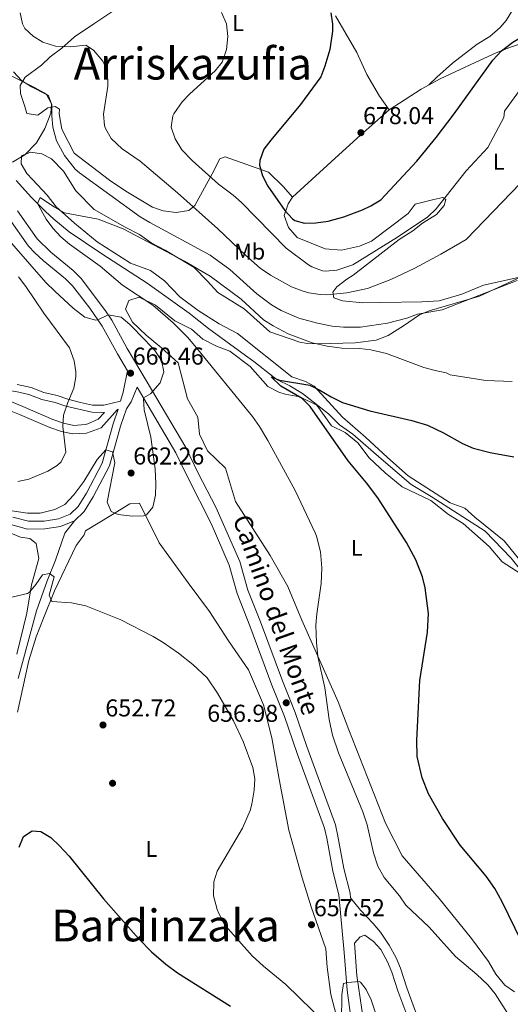
# Model space of a CAD drawing. Extents: x 559736 to 566599, y 733525 to 738214.
# Drawn here: x 564861 to 565077, y 735201 to 735634 of the extents above; entities that cross this region are included whole.
import ezdxf
from ezdxf.enums import TextEntityAlignment as Align

# ---------------------------------------------------------------- set-up
doc = ezdxf.new("R2010")
doc.units = 0
doc.header["$MEASUREMENT"] = 0
doc.linetypes.add('DGN Style 3', pattern=[108.426248, 77.44732, -30.978928])
for name, color, linetype in [('Nivel 11', 7, 'Continuous'), ('Nivel 17', 7, 'Continuous'), ('Nivel 21', 7, 'Continuous'), ('Nivel 35', 7, 'Continuous'), ('Nivel 36', 7, 'Continuous'), ('Nivel 37', 7, 'Continuous'), ('Nivel 4', 7, 'Continuous'), ('Nivel 41', 7, 'Continuous'), ('Nivel 44', 7, 'Continuous'), ('Nivel 45', 7, 'Continuous'), ('Nivel 5', 7, 'Continuous'), ('Nivel 57', 7, 'Continuous'), ('Nivel 7', 7, 'Continuous')]:
    doc.layers.add(name, color=color, linetype=linetype)
doc.styles.add('Style-arial', font='arial.shx', dxfattribs={"bigfont": 'arialbig.shx'})
doc.styles.add('Style-ariali', font='ariali.shx', dxfattribs={"bigfont": 'arialibig.shx'})
doc.styles.add('Style-arialn', font='arialn.shx', dxfattribs={"bigfont": 'arialnbig.shx'})
doc.styles.add('Style-times', font='times.shx', dxfattribs={"bigfont": 'timesbig.shx'})

# ---------------------------------------------------------------- blocks, each defined once
blk = doc.blocks.new('5PATER')
at = {"layer": 'Nivel 7', "linetype": 'Continuous', "lineweight": 0}
h = blk.add_hatch(color=53, dxfattribs=at)
edge = h.paths.add_edge_path()
edge.add_ellipse((0, 0), major_axis=(-1.1, -1.11), ratio=0.999422, start_angle=0, end_angle=360)
blk = doc.blocks.new('5PERFI_1')
at = {"layer": 'Nivel 17', "linetype": 'Continuous', "lineweight": 0}
h = blk.add_hatch(color=7, dxfattribs=at)
edge = h.paths.add_edge_path()
edge.add_arc((0, 0), 1.56, 315, 675)
blk = doc.blocks.new('5PERFI')
at = {"layer": 'Nivel 17', "color": 7, "linetype": 'Continuous', "lineweight": 0}
blk.add_blockref('5PERFI_1', (0, 0), dxfattribs=at)

msp = doc.modelspace()

# ---------------------------------------------------------------- linework, layer by layer
at = {"layer": 'Nivel 11', "color": 142, "linetype": 'DGN Style 3', "lineweight": 13}
msp.add_polyline3d([(564859.312, 735563.589, 655.54), (564866.021, 735556.178, 655.148), (564872.215, 735549.997, 654.785), (564875.865, 735546.584, 654.559), (564882.64, 735541.04, 654.22), (564896.93, 735531.35, 653.8), (564916.96, 735518.452, 653.443), (564935.32, 735505.2, 653.02), (564943.853, 735498.484, 652.9), (564958.48, 735487.76, 652.78), (564963.76, 735484.08, 652.36), (564972.839, 735476.962, 651.683), (564974.2, 735476, 651.58), (564979.64, 735473.36, 651.22), (564985.16, 735470, 650.8), (564996.64, 735461.04, 649.96), (565001.48, 735456.16, 649.48), (565007.32, 735452, 649.48), (565019.8, 735441.28, 648.58), (565032.975, 735429.866, 648.58), (565041.876, 735424.669, 647.955), (565065.565, 735409.369, 646.705), (565077.001, 735397.469, 646.08), (565085.17, 735387.27, 645.455)], dxfattribs=at)
at = {"layer": 'Nivel 21', "color": 7, "linetype": 'Continuous', "lineweight": 0}
for points in [[(564859.841, 735550.201, 657.162), (564868.56, 735538, 657.282), (564874.48, 735532.08, 657.132), (564884.294, 735524.083, 657.053), (564887.84, 735520.56, 657.227), (564898.556, 735506.302, 659.259), (564901.36, 735502.16, 660.046), (564908.172, 735489.786, 660.241), (564913.648, 735480.302, 660.325), (564918.84, 735471.76, 660.034), (564933.92, 735446.16, 658.39), (564939.32, 735434.96, 658.105), (564947.052, 735419.902, 657.81), (564957.64, 735396.08, 657.086), (564961.16, 735383.52, 656.868), (564966.72, 735369.52, 656.625), (564976.371, 735343.518, 656.766), (564981.96, 735329.6, 656.638), (564987.12, 735314.64, 656.388), (564999.675, 735280.186, 656.151), (565000.832, 735275.326, 656.168), (565003.346, 735261.002, 656.191), (565006.164, 735250.269, 656.088), (565006.359, 735248.093, 656.147)], [(564904.128, 735463.016, 661.798), (564903.818, 735462.941, 661.854), (564896.698, 735454.825, 662.467), (564890.293, 735452.52, 662.387), (564884.03, 735452.197, 663.91), (564879.184, 735453.298, 665.127), (564874.111, 735454.969, 665.937), (564860.744, 735460.704, 668.086), (564854.902, 735463.118, 669.055), (564847.145, 735465.636, 670.251), (564834.962, 735472.704, 671.736)], [(564912.478, 735472.707, 660.236), (564909.88, 735466.32, 660.768), (564907.797, 735463.149, 661.15), (564905.194, 735455.54, 661.788), (564900.283, 735438.09, 659.655), (564893.183, 735424.467, 658.223), (564889.242, 735418.058, 657.741), (564884.882, 735413.942, 657.66)], [(564898.194, 735461.589, 662.875), (564892.515, 735461.681, 663.567), (564881.064, 735464.372, 665.064), (564876.396, 735466.033, 665.856), (564870.515, 735467.322, 666.745), (564864.91, 735469.484, 667.588), (564859.174, 735470.759, 668.455), (564851.701, 735471.683, 669.588), (564842.646, 735472.031, 670.785)], [(564884.882, 735413.942, 657.66), (564878.752, 735411.471, 658.179), (564871.84, 735410.414, 658.66), (564864.331, 735410.326, 658.58), (564856.934, 735412.293, 658.665), (564848.291, 735414.728, 660), (564839.7, 735417.712, 660.983), (564828.72, 735421.332, 661.991), (564809.24, 735428.92, 664.026), (564796.217, 735433.035, 665.895), (564786.058, 735435.926, 665.77), (564778.084, 735438.636, 666.464), (564769.34, 735439.642, 666.411), (564757.124, 735441.539, 666.476), (564733.568, 735442.248, 666.594), (564725.614, 735441.785, 666.624), (564708.199, 735439.227, 666.021), (564698.057, 735435.4, 664.816), (564692.377, 735432.727, 664.483), (564683.116, 735425.772, 664.552), (564678.275, 735420.462, 664.49), (564672.978, 735415.561, 664.491)], [(565006.359, 735248.093, 656.147), (565010.72, 735242.8, 656.125), (565016.33, 735236.92, 655.882), (565019.48, 735233.04, 655.754), (565023.378, 735227.403, 655.609), (565026.393, 735221.787, 655.546), (565028.342, 735217.184, 655.614), (565031.088, 735208.55, 655.69), (565034.524, 735199.302, 655.775), (565042.43, 735179.182, 656), (565050.824, 735160.371, 655.819), (565055.892, 735151.752, 655.356), (565058.101, 735146.864, 655.164), (565061.102, 735138.618, 654.636), (565062.485, 735133.819, 654.237), (565064.591, 735118.981, 653.098)], [(565008.156, 735228.155, 656.38), (565009.2, 735214, 655.238), (565012.12, 735194, 654.628), (565015.04, 735186.16, 654.467), (565016.515, 735180.535, 654.213), (565020.36, 735161.12, 651.039), (565023.086, 735151.411, 649.386), (565026.035, 735140.678, 648.611), (565029.4, 735131.44, 648.327), (565031.16, 735119.28, 645.121), (565033.04, 735109.04, 643.645)]]:
    msp.add_polyline3d(points, dxfattribs=at)
at = {"layer": 'Nivel 21', "color": 7, "linetype": 'DGN Style 3', "lineweight": 0}
for points in [[(564908.206, 735479.852, 660.659), (564903.872, 735487.361, 660.904), (564897.145, 735499.58, 660.666), (564891.635, 735507.503, 659.036), (564884.108, 735517.309, 658.368), (564880.987, 735520.409, 658.249), (564871.167, 735528.411, 658.491), (564867.491, 735531.802, 658.638), (564864.781, 735534.798, 658.656), (564856.072, 735547.002, 658.397)], [(564859.72, 735473.92, 668.451), (564865.84, 735472.56, 667.55), (564871.44, 735470.4, 666.674), (564877.28, 735469.12, 665.815), (564882, 735467.44, 665.085), (564887.64, 735466, 664.347), (564892.88, 735464.88, 663.683), (564897.84, 735464.8, 662.862), (564905.181, 735466.566, 661.529), (564906.28, 735470.56, 661.241), (564908.206, 735479.852, 660.659)], [(565006.264, 735197.666, 654.891), (565004.826, 735207.55, 655), (565003.558, 735224.17, 656.187), (565001.284, 735249.414, 656.455), (564998.519, 735259.946, 656.579), (564995.995, 735274.326, 656.593), (564994.939, 735278.764, 656.583), (564982.941, 735311.644, 656.924), (564977.333, 735327.874, 656.855), (564971.765, 735341.739, 656.725), (564962.111, 735367.749, 656.66), (564956.476, 735381.938, 657.247), (564952.983, 735394.402, 657.464), (564945.052, 735412.764, 658.003), (564934.9, 735432.76, 658.552), (564929.562, 735443.831, 658.898), (564912.478, 735472.707, 660.236)], [(564842.646, 735472.031, 670.785), (564848.56, 735469.12, 670.063), (564856.2, 735466.64, 668.926), (564862.2, 735464.16, 667.957), (564875.44, 735458.48, 665.727), (564880.177, 735456.92, 664.932), (564884.72, 735455.92, 663.757), (564889.643, 735456.236, 663.323), (564890.76, 735456.56, 663.318), (564895.284, 735458.6, 663.103), (564898.194, 735461.589, 662.875)], [(564857.84, 735415.6, 659.109), (564864.76, 735413.76, 659.319), (564871.56, 735413.84, 659.295), (564877.84, 735414.8, 658.962), (564883, 735416.88, 658.525), (564886.56, 735420.24, 658.722), (564890.2, 735426.16, 659.081), (564897.08, 735439.36, 659.704), (564901.92, 735456.56, 662.221), (564904.128, 735463.016, 661.798)], [(564860.146, 735344.669, 653.291), (564868.231, 735374.409, 654.626), (564872.948, 735387.589, 654.934), (564876.654, 735396.714, 655.7), (564880.696, 735408.543, 657.305), (564884.882, 735413.942, 657.66)], [(565064.591, 735118.981, 653.098), (565060.48, 735118.4, 653.078), (565058.479, 735132.547, 654.37), (565057.145, 735137.351, 654.765), (565054.253, 735145.297, 655.171), (565052.2, 735149.84, 655.374), (565047.12, 735158.48, 655.756), (565036.72, 735182.23, 655.766), (565030.643, 735197.825, 655.568), (565027.16, 735207.2, 655.516), (565024.563, 735215.406, 655.461), (565022.64, 735220, 655.405), (565019.72, 735225.44, 655.86), (565016.4, 735228.96, 656.003), (565012.72, 735231.76, 656.18), (565010.64, 735230.96, 656.317), (565008.156, 735228.155, 656.38)]]:
    msp.add_polyline3d(points, dxfattribs=at)
at = {"layer": 'Nivel 35', "color": 92, "linetype": 'DGN Style 3', "lineweight": 0}
msp.add_polyline3d([(564858.12, 735611.36, 664.38), (564861.64, 735607.52, 664.38), (564865.96, 735604.8, 664.38), (564872.56, 735601.44, 664.38), (564874.76, 735597.28, 664.58), (564874.48, 735593.28, 664.8), (564871.92, 735586.48, 665.24), (564868.16, 735580.16, 665.52), (564863.12, 735574.96, 665.76), (564857.6, 735571.68, 666.38)], dxfattribs=at)
at = {"layer": 'Nivel 36', "color": 92, "linetype": 'Continuous', "lineweight": 0}
for points in [[(565079.2, 735641.2, 680.54), (565074.84, 735634, 679.28), (565072.24, 735630.88, 679.1), (565067.6, 735626.88, 678.86), (565062.12, 735623.52, 678.74), (565051.16, 735615.2, 678.44), (565044.32, 735609.04, 677.84), (565040.779, 735605.625, 676.94)], [(564901.76, 735638, 668.24), (564893.4, 735632.48, 666.74), (564884.96, 735626.8, 665.46), (564879.36, 735621.84, 665.1), (564874.24, 735618, 663.92), (564870.48, 735614.32, 663.36), (564863.28, 735609.12, 661.68), (564861.08, 735605.36, 660.16), (564861.12, 735601.84, 659.24), (564863.12, 735596.08, 658.6), (564863.92, 735593.04, 657.8), (564868.84, 735592.32, 657.8), (564873.24, 735595.52, 658.82), (564876.44, 735596.08, 660.24), (564878.28, 735595.04, 660.98), (564878.2, 735592.88, 661.56), (564879.44, 735586.16, 662.44), (564884.8, 735575.68, 662.06), (564900.28, 735563.76, 662.02), (564907.48, 735558.88, 662.08), (564919.32, 735551.92, 662.24), (564923.92, 735550.24, 663.5), (564929.72, 735549.6, 663.9), (564935.24, 735550.4, 664.7), (564937.92, 735552.56, 665.54), (564945.52, 735566.56, 669.96), (564948.84, 735573.12, 671.6), (564951.28, 735574, 671.96), (564964.92, 735569.2, 675.02), (564970.24, 735567.2, 675.62), (564976.88, 735560.8, 676.1), (564980.84, 735556.24, 676.26)], [(565023.36, 735594.72, 678.14), (565019.08, 735600.64, 678.06), (565013.56, 735610.16, 677.86), (565009.12, 735619.84, 677.28), (564999.8, 735636, 676.2)], [(565023.36, 735594.72, 678.14), (565037.48, 735603.84, 677.18), (565045.76, 735608.32, 676.58), (565061.2, 735615.52, 675.56), (565070.36, 735619.68, 674.54), (565076.76, 735622.24, 673.46), (565083.36, 735624.48, 672.92), (565085.36, 735623.6, 672.68), (565088.6, 735619.28, 671.72), (565091.84, 735610.32, 669.56), (565094.84, 735594.08, 666.68), (565097.76, 735574.56, 664.64), (565099.92, 735560.64, 661.7), (565103.56, 735542.72, 660.74), (565105.32, 735536.48, 659.9), (565105.64, 735530.64, 659.66), (565103.96, 735529.12, 659.6), (565102.92, 735528.64, 659.6), (565081.48, 735521.28, 660.32)], [(564980.84, 735556.24, 676.26), (565001.2, 735574.96, 677.74), (565010.76, 735583.6, 678.1), (565023.36, 735594.72, 678.14)], [(564980.84, 735556.24, 676.26), (564978.92, 735553.28, 676.16), (564977.24, 735548.16, 674.92), (564979, 735542.96, 673.84), (564982.92, 735538.56, 673.52), (564995.24, 735533.52, 673.06), (565002.44, 735533.04, 672.68), (565010.32, 735534.72, 672.56), (565015.64, 735536.88, 672.36), (565031.64, 735549.12, 671.98), (565034.8, 735553.2, 671.12), (565043.04, 735555.2, 670.12), (565046.96, 735556.08, 669.3), (565048.28, 735555.2, 668.9), (565047.56, 735552.56, 668.34), (565044.12, 735548.64, 668.18), (565038.04, 735544.88, 668.02), (565033.76, 735541.52, 667.62), (565027.8, 735537.6, 667.58), (565007.48, 735521.92, 667.34), (565004.76, 735520.24, 666.98), (565000.4, 735516.8, 666.38), (564998.64, 735514.56, 665.7), (564998.96, 735512, 665.34), (565002.76, 735510.72, 665.18), (565011.84, 735509.84, 664.36), (565019.76, 735509.92, 663.34), (565037.72, 735510.24, 662.2), (565045.32, 735510.64, 662.04), (565055.32, 735513.68, 661.22), (565064.8, 735517.52, 660.74), (565081.48, 735521.28, 660.32), (565063.12, 735512.72, 660.24), (565040.96, 735506.24, 660.48), (565036.72, 735504.56, 660.24), (565029.72, 735499.68, 659.24), (565022.88, 735495.44, 658.34), (565017.64, 735493.36, 657.2), (565008.36, 735492.24, 655.78), (564991.92, 735491.84, 653.9), (564987.44, 735491.92, 653.18), (564984.04, 735492.48, 653.02), (564970.88, 735497.04, 653.12), (564959.6, 735507.12, 653.36), (564948, 735514.32, 653.6), (564943.44, 735519.36, 654), (564937.6, 735525.28, 654.78), (564924.8, 735533.04, 655.88), (564918.68, 735536.24, 656.28), (564913.48, 735539.84, 656.36), (564907.2, 735543.04, 656.5), (564893.6, 735550.8, 656.62), (564885.52, 735559.04, 656.62), (564880.12, 735567.68, 656.66), (564874.8, 735573.12, 656.84), (564870.52, 735575.36, 656.86), (564865.56, 735576.08, 656.82), (564861.68, 735574.48, 656.52), (564861.44, 735570.96, 656.08), (564864.04, 735566.64, 655.52), (564866.48, 735564, 655.08), (564872.96, 735557.2, 654.76), (564876.88, 735552.08, 654.56), (564884.92, 735544.8, 654.42), (564894.92, 735536.64, 654.3), (564909.52, 735527.2, 654.16), (564918.44, 735524, 654.16), (564924.48, 735519.44, 653.9), (564931.32, 735512.48, 653.52), (564939.4, 735506.48, 652.64), (564948.6, 735500.64, 652.08), (564956.6, 735496.32, 651.6), (564980.52, 735477.28, 651.16), (564986.6, 735475.2, 651.16), (564990.32, 735473.2, 651.02), (565002.84, 735459.6, 650.06), (565012.92, 735450.8, 649.18), (565022.6, 735441.76, 648.54), (565031.68, 735433.76, 648.2), (565050.16, 735421.92, 647.86), (565056.68, 735419.44, 647.78), (565061.04, 735415.52, 647.38), (565073.88, 735405.2, 647.14), (565083.88, 735392.8, 647.18)], [(565081.24, 735390.64, 647.12), (565073, 735395.92, 647.28), (565067.32, 735402.72, 647.36), (565055.96, 735412.8, 647.4), (565049.48, 735416.8, 647.6), (565041.64, 735422.88, 648), (565029, 735428.96, 648.98), (565021.56, 735435.12, 649.22), (565014.52, 735441.68, 649.4), (565009.64, 735448.24, 649.96), (565004, 735452.72, 650.24), (564997.96, 735455.76, 650.54), (564991.56, 735464.8, 651.26), (564984.04, 735468.4, 651.52), (564977.64, 735469.6, 652.24), (564974.84, 735470.48, 652.66), (564969.92, 735473.04, 652.86), (564962.16, 735481.76, 653.08), (564953.24, 735488.56, 653.54), (564947.44, 735490.72, 654.04), (564941.44, 735493.84, 654.48), (564936.4, 735498.16, 655.04), (564929.08, 735501.92, 655.24), (564920.64, 735508.72, 655.68), (564913.32, 735512.24, 656.08), (564908.88, 735510.8, 656.64), (564907.36, 735506.96, 657.44), (564910.44, 735501.28, 658.48), (564916.48, 735495.52, 659.18), (564923.28, 735490, 659.28), (564930.48, 735483.36, 659.04), (564934.72, 735467.52, 658.64), (564939.16, 735459.6, 658.44), (564939.96, 735452, 658.16), (564943.48, 735444.72, 657.8), (564951.32, 735437.12, 657.72), (564955.76, 735422.48, 657.52), (564970.96, 735398.64, 656.64), (564978.84, 735385.04, 656.38), (564984.96, 735370.32, 655.74), (565000.92, 735334.4, 654.46), (565005.68, 735322, 654.02), (565021.76, 735281.04, 653.52), (565029.12, 735266.64, 653.1)], [(564864.84, 735352.48, 653.55), (564868.04, 735362.96, 654.13), (564871.32, 735371.12, 654.49), (564876.08, 735383.12, 655.73), (564885.68, 735403.12, 657.91), (564889.2, 735407.76, 658.27), (564889.76, 735409.52, 658.97), (564900.92, 735416.24, 659.69), (564909.32, 735421.44, 660.77), (564913.56, 735421.76, 660.79), (564922.16, 735404.24, 659.31), (564934.88, 735386.72, 657.95), (564944.36, 735374, 657.57), (564952.64, 735361.2, 657.27), (564961.52, 735348.48, 656.91), (564968.08, 735333.04, 656.35), (564971.76, 735318.56, 656.13), (564974.92, 735300.32, 656.01), (564979.16, 735277.84, 656.35), (564985.04, 735256.96, 657.09), (564989.08, 735244.16, 657.75), (564995.48, 735225.76, 658.13), (564996.04, 735217.68, 657.87), (564997.68, 735205.68, 656.83), (565001.76, 735190, 655.61)], [(564855.84, 735408.96, 659.02), (564861.16, 735406.72, 658.76), (564865.24, 735406.24, 658.64), (564868.08, 735404, 658.32), (564869.24, 735397.36, 657.58), (564866.08, 735385.76, 655.8), (564864, 735373.36, 654.38), (564859.64, 735355.36, 653.58)], [(564859.92, 735329.84, 652.39), (564864.84, 735352.48, 653.55)], [(565029.12, 735266.64, 653.1), (565045.4, 735247.92, 652.58), (565059.56, 735230.24, 652.22), (565067, 735220.16, 652.28), (565070.32, 735214.64, 652.4), (565074.24, 735209.76, 652.46), (565078.48, 735206.88, 652.16)]]:
    msp.add_polyline3d(points, dxfattribs=at)
at = {"layer": 'Nivel 4', "color": 30, "linetype": 'Continuous', "lineweight": 30, "flags": 128}
for points, elevation in [([(564997.68, 735637.36), (564998.371, 735632.381), (564998.36, 735629.28), (564997.32, 735621.28), (564995.08, 735613.84), (564993.251, 735609.18), (564984.28, 735596.96), (564971.24, 735581.36), (564968.284, 735577.344), (564966.431, 735572.371), (564966.36, 735570.32), (564967.68, 735565.6), (564969.966, 735561.144), (564977.48, 735550.48), (564980.804, 735546.803), (564981.8, 735546.08)], 675), ([(564981.8, 735546.08), (564986.08, 735544.88), (564991.08, 735544.985), (564996.551, 735545.709), (565003.431, 735547.599), (565011.689, 735550.709), (565015.36, 735552.4), (565019.635, 735555.048), (565035.48, 735572.172), (565044, 735582.48), (565051.92, 735592.96), (565068.981, 735616.572), (565072.718, 735620.587), (565077.76, 735624.48), (565082.4, 735627.28), (565086.944, 735629.368), (565093.32, 735631.36), (565109.429, 735638.289)], 675), ([(565069.8, 735252.24), (565065.96, 735257.68), (565054.64, 735271.36), (565046.76, 735283.04), (565040.604, 735293.845), (565037.832, 735300.862), (565035.64, 735310.32), (565035.48, 735317.52), (565036.908, 735343.708), (565040.25, 735365.03), (565040.591, 735373.158), (565039.16, 735384.48), (565038.009, 735389.347), (565035.032, 735396.822), (565030.96, 735404.48), (565018.4, 735424), (565013.36, 735430.72), (565005.258, 735440.291), (564988.6, 735464.16), (564985.042, 735467.68), (564975.68, 735473.2), (564971.44, 735477.2), (564975.08, 735475.84), (564988.4, 735473.6), (564992.925, 735471.474), (564997.88, 735468.4), (565002.84, 735465.92), (565014.88, 735462.32), (565033.373, 735458.084), (565040.207, 735456.003), (565047.182, 735452.699), (565055.68, 735447.92), (565060.265, 735445.91), (565067.71, 735443.978), (565078.16, 735442.08)], 650), ([(564860.56, 735270.48), (564862.56, 735275.12), (564866.36, 735277.68), (564870.2, 735277.28), (564874.499, 735274.726), (564878.263, 735271.23), (564882.605, 735266.424), (564897.68, 735247.76), (564913.04, 735230.32), (564918.8, 735224.4), (564925.12, 735219.04), (564930.2, 735215.2), (564953.626, 735200.467)], 650), ([(565104.6, 735195.6), (565098.84, 735204.16), (565090.52, 735215.36), (565081.6, 735228.96), (565073.12, 735246.4), (565069.8, 735252.24)], 650)]:
    msp.add_lwpolyline(points, dxfattribs=dict(at, elevation=elevation))
at = {"layer": 'Nivel 5', "color": 30, "linetype": 'Continuous', "lineweight": 0, "flags": 128}
for points, elevation in [([(564861, 735637.36), (564862.106, 735632.515), (564863.16, 735630.48), (564866.76, 735627.04), (564871.045, 735624.48), (564876.541, 735622.627), (564883.08, 735622.327), (564889.877, 735623.153), (564893.36, 735620.96), (564897.4, 735616.08), (564899.485, 735611.477), (564899.646, 735605.073), (564897.64, 735592.72), (564898.156, 735587.776), (564898.6, 735586.48), (564901.115, 735582.141), (564905.928, 735577.604), (564913.84, 735572.16), (564930.2, 735558.16), (564948.044, 735542.343), (564960.124, 735530.736), (564966.641, 735524.992), (564971.178, 735521.975), (564980.36, 735516.8), (564985.022, 735515.016), (564988.08, 735514.24), (564993.047, 735513.458), (564995.96, 735513.36), (565004.68, 735514.16), (565013.84, 735516.08), (565024.04, 735520.12), (565034.68, 735525.017), (565046.12, 735531.2), (565057.24, 735537.68), (565085.088, 735566.605)], 665), ([(564949.566, 735637.429), (564951.732, 735632.428), (564952.44, 735626.96), (564951.84, 735621.28), (564949.96, 735615.68), (564946.756, 735611.817), (564935.72, 735601.76), (564932.266, 735598.159), (564928.638, 735592.946), (564928.2, 735592), (564927.536, 735587.021), (564929.216, 735581.921), (564932.214, 735577.127), (564936.732, 735572.335), (564948.255, 735562.001), (564954.68, 735557.2), (564958.46, 735553.922), (564978.08, 735533.92), (564987.823, 735526.511), (564989.32, 735525.6), (564994.052, 735523.833), (564995.32, 735523.68), (565000.277, 735524.131), (565007.371, 735526.51), (565027.08, 735538.64), (565040.32, 735547.68), (565043.984, 735551.087), (565057.266, 735567.923), (565066.68, 735578.08), (565073.72, 735591.28), (565074.12, 735594.08), (565081.4, 735604.16)], 670), ([(564856.167, 735610.03), (564867.32, 735604.48), (564871.657, 735602.12), (564873.44, 735600.8), (564875, 735596.88), (564874.92, 735592), (564875.363, 735587.024), (564877.005, 735581.062), (564880.471, 735574.636), (564885.301, 735568.542), (564887.12, 735566.96), (564913.8, 735547.68), (564918.079, 735545.092), (564944.64, 735530.8), (564953.24, 735524.463), (564965.2, 735513.76), (564971.6, 735508.96), (564975.896, 735506.401), (564983.69, 735503.013), (564991.865, 735500.848), (564998.24, 735499.6), (565003.219, 735499.047), (565010.672, 735499.119), (565022.64, 735500.88), (565031.08, 735503.04), (565035.753, 735504.832), (565046.68, 735506.72), (565079.689, 735519.613)], 660), ([(564963.24, 735459.84), (564937.88, 735490.96), (564934.643, 735494.774), (564928.32, 735500.96), (564919.406, 735508.843), (564906, 735517.52), (564896.2, 735525.92), (564882.72, 735535.6), (564878.898, 735538.825), (564875.483, 735542.586), (564872.491, 735546.635), (564868.64, 735553.52), (564869.8, 735556.16), (564876.16, 735551.84), (564880.516, 735549.316), (564895.36, 735546.64), (564906.28, 735542.32), (564933.32, 735528.16), (564944.683, 735521.512), (564958.183, 735511.405), (564968.08, 735502.32), (564972.318, 735499.666), (564978.88, 735496.24), (564989.533, 735492.232), (564996.092, 735490.73), (565002.603, 735489.851), (565010.36, 735489.68), (565015.321, 735489.09), (565022.148, 735487.564), (565038.6, 735481.44), (565043.52, 735480), (565048.458, 735478.979), (565050.24, 735478.08), (565065.88, 735475.68), (565077.52, 735475.189)], 655), ([(564889, 735431.28), (564894.96, 735440.88), (564898.699, 735445.114), (564901.72, 735444.32), (564902.716, 735439.405), (564899.36, 735422.16), (564901, 735418.08), (564904.12, 735416.72), (564910.36, 735416), (564915.342, 735416.116), (564916.68, 735416.56), (564919.44, 735420), (564920.6, 735425.28), (564920.723, 735430.281), (564920.4, 735436.751), (564918.48, 735450.72), (564915.575, 735462.723), (564915.229, 735467.66), (564915.276, 735467.976), (564918.4, 735469.84), (564922.68, 735474.64), (564924.28, 735479.52), (564923.284, 735484.413), (564920.312, 735488.778), (564915.931, 735493.598), (564909.28, 735500.32), (564905.4, 735503.52), (564899.795, 735504.471), (564895.167, 735502.335), (564894.32, 735502.24), (564889.542, 735503.523), (564884.36, 735507.523), (564876.36, 735514.88), (564872.36, 735518.8), (564852.281, 735541.716)], 660), ([(564859.96, 735431.2), (564864.836, 735432.306), (564873.16, 735435.76), (564877.36, 735438.344), (564879.08, 735439.92), (564881.16, 735444.16), (564879.8, 735455.36), (564880.158, 735460.338), (564882.025, 735466.011), (564884.68, 735472.24), (564885.601, 735477.196), (564885.6, 735479.44), (564884.814, 735484.362), (564882.703, 735490.047), (564871.491, 735505.267), (564863.56, 735517.04), (564860.36, 735521.2)], 665), ([(565076.44, 735195.84), (565069.92, 735206), (565066.8, 735209.906), (565061.892, 735214.476), (565052.506, 735222.371), (565040.967, 735235.277), (565030.64, 735244.88), (565027.841, 735249.026), (565021.132, 735257.143), (565018.404, 735262.09), (565016.389, 735267.95), (565013.619, 735280.288), (565011.823, 735285.958), (565000.994, 735311.956), (564998.468, 735319.731), (564996.988, 735326.586), (564995.045, 735340.529), (564991.979, 735354.342), (564991.36, 735360.5), (564991.12, 735368), (564991.465, 735372.986), (564993.423, 735386.396), (564993.778, 735393.319), (564993.079, 735400.238), (564991.456, 735407.182), (564990.84, 735408.72), (564982.04, 735427.28), (564969.96, 735449.28), (564966.28, 735455.44), (564963.24, 735459.84)], 655), ([(564857.44, 735418.32), (564864.28, 735417.28), (564869.8, 735417.28), (564876.24, 735418.88), (564880.742, 735421.073), (564884.685, 735425.344), (564889, 735431.28)], 660), ([(564840.24, 735376.48), (564864.201, 735381.977), (564865.16, 735382.56), (564867.88, 735385.92), (564870.8, 735390.16), (564874, 735390.8), (564876, 735389.36), (564873.84, 735381.28), (564874.92, 735378.48), (564883.56, 735377.92), (564889.88, 735376.56), (564905.34, 735370.391), (564919.6, 735363.04), (564923.897, 735360.487), (564930.709, 735355.734), (564937.021, 735350.796), (564943.24, 735344.96), (564947.84, 735338.16), (564954.896, 735325.92), (564959.108, 735316.95), (564963.44, 735305.44), (564964.28, 735300.48), (564964.044, 735295.487), (564963.015, 735289.317), (564962.24, 735286.56), (564958.84, 735278.8), (564947.68, 735259.92), (564946.189, 735255.131), (564946.111, 735249.077), (564947.629, 735243.024), (564948.4, 735241.2), (564950.798, 735236.783), (564952.48, 735234.48), (564963.12, 735222.72), (564968.08, 735218.08), (564977.902, 735210.052), (564995.375, 735193.031)], 655), ([(565002.4, 735194), (565002.52, 735205.52), (565003.266, 735210.456), (565005.2, 735210.96), (565010.211, 735211.31), (565010.72, 735211.12), (565013.24, 735207.84), (565015.411, 735203.334), (565017.44, 735197.12)], 655)]:
    msp.add_lwpolyline(points, dxfattribs=dict(at, elevation=elevation))
at = {"layer": 'Nivel 57', "color": 92, "linetype": 'DGN Style 3', "lineweight": 0}
msp.add_polyline3d([(564857.6, 735571.68, 666.38), (564863.12, 735574.96, 665.76), (564868.16, 735580.16, 665.52), (564871.92, 735586.48, 665.24), (564874.48, 735593.28, 664.8), (564874.76, 735597.28, 664.58), (564872.56, 735601.44, 664.38), (564865.96, 735604.8, 664.38), (564861.64, 735607.52, 664.38), (564858.12, 735611.36, 664.38)], dxfattribs=at)

# ---------------------------------------------------------------- block references
at = {"layer": 'Nivel 17', "color": 7, "linetype": 'Continuous', "lineweight": 0}
msp.add_blockref('5PERFI', (564901.68, 735298.56, 652.46), dxfattribs=at)
at = {"layer": 'Nivel 7', "color": 53, "linetype": 'Continuous', "lineweight": 0}
for p in [(565010.92, 735584.64, 678.04), (564909.6, 735478.88, 660.46), (564909.84, 735434.96, 662.26), (564978.08, 735333.92, 656.98), (564897.48, 735324.16, 652.72), (564989.2, 735236.32, 657.52)]:
    msp.add_blockref('5PATER', p, dxfattribs=at)

# ---------------------------------------------------------------- texts
at = {"layer": 'Nivel 37', "color": 92, "linetype": 'Continuous', "lineweight": 0, "style": 'Style-arialn'}
for s, p in [('L', (564956.91916, 735632.880001, 670.768)), ('L', (565071.59916, 735571.840001, 667.828)), ('Mb', (564962.001862, 735532.320001, 665.955)), ('L', (565009.11916, 735402.080001, 652.633)), ('L', (564918.79916, 735269.680001, 652.978))]:
    msp.add_text(s, height=7.000002, dxfattribs=at).set_placement(p, align=Align.MIDDLE_CENTER)
at = {"layer": 'Nivel 41', "color": 7, "linetype": 'Continuous', "lineweight": 0, "style": 'Style-arial'}
for s, p in [('678.04', (565011.881, 735588.39, 678.04)), ('660.46', (564910.561, 735482.63, 660.46)), ('662.26', (564910.801, 735438.71, 662.26)), ('652.72', (564898.512, 735327.91, 652.72)), ('656.98', (564943.314, 735325.564, 656.98)), ('657.52', (564990.232, 735240.07, 657.52))]:
    msp.add_text(s, height=7.5, dxfattribs=at).set_placement(p)
at = {"layer": 'Nivel 44', "color": 7, "linetype": 'Continuous', "lineweight": 0, "style": 'Style-ariali'}
msp.add_text('Camino del Monte', height=7.999986, rotation=289.64707774, dxfattribs=at).set_placement((564969.998703, 735371.246248, 656.502), align=Align.CENTER)
at = {"layer": 'Nivel 45', "color": 7, "linetype": 'Continuous', "lineweight": 0, "style": 'Style-times'}
for s, p in [('Arriskazufia', (564937.000652, 735614.999999, 669.095)), ('Bardinzaka', (564924.999974, 735235.999999, 651.772))]:
    msp.add_text(s, height=13.999998, dxfattribs=at).set_placement(p, align=Align.MIDDLE_CENTER)

doc.saveas('drawing.dxf')
